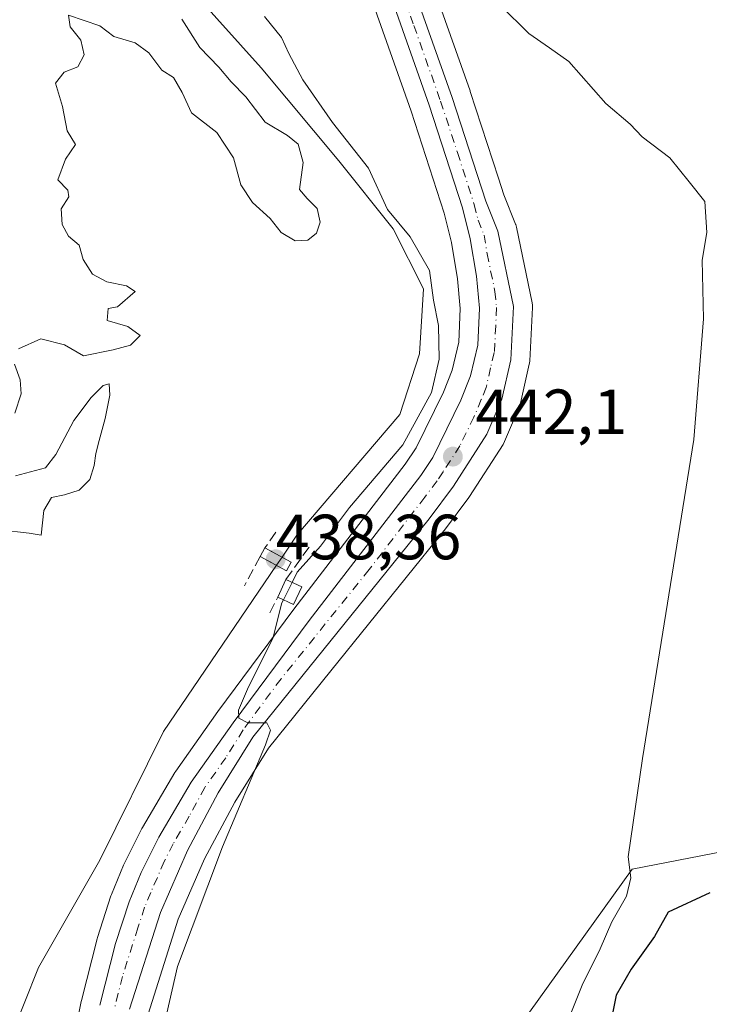
# Model space of a CAD drawing. Units: metres. Extents: x 580213 to 583654, y 4724266 to 4726624.
# Drawn here: x 582414 to 582522, y 4725286 to 4725441 of the extents above; entities that cross this region are included whole.
import ezdxf

# ---------------------------------------------------------------- set-up
doc = ezdxf.new("R2010")
doc.units = ezdxf.units.M
doc.header["$MEASUREMENT"] = 0
for name, pattern in [('DGN Style 1', [0.9904580704790757, 0.001648016756204785, -0.988810053722871]), ('DGN Style 3', [2.307223458686699, 1.648016756204785, -0.6592067024819142]), ('DGN Style 4', [2.6384748266838614, 1.318413404963828, -0.6592067024819142, 0.001648016756204785, -0.6592067024819142])]:
    doc.linetypes.add(name, pattern=pattern)
for name, color, linetype, lineweight in [('Arbolado forestal CxS', 92, 'Continuous', 0), ('Carretera de calzada única Cxs', 7, 'Continuous', 13), ('Carretera de calzada única eje', 7, 'DGN Style 4', 0), ('Corriente natural lineal', 142, 'Continuous', 13), ('Cultivos herbáceos CxS', 92, 'Continuous', 0), ('Curva de nivel maestra', 30, 'Continuous', 30), ('Curva de nivel normal', 30, 'Continuous', 0), ('Edificación ligera Cxs', 1, 'Continuous', 0), ('Matorral CxS', 135, 'Continuous', 0), ('Muro lineal', 1, 'DGN Style 3', 13), ('Núcleo urbano CxS', 7, 'Continuous', 0), ('Pasarela Cxs', 142, 'Continuous', 13), ('Pasarela lineal', 150, 'DGN Style 1', 13), ('Punto de cota en terreno', 7, 'Continuous', 0), ('Rótulo de punto de cota en construcción', 7, 'Continuous', 0), ('Rótulo de punto de cota en terreno', 7, 'Continuous', 0)]:
    doc.layers.add(name, color=color, linetype=linetype, lineweight=lineweight)
doc.styles.add('Style-Arial', font='txt')

# ---------------------------------------------------------------- blocks, each defined once
blk = doc.blocks.new('*U17')
at = {"layer": 'Cultivos herbáceos CxS', "color": 92, "linetype": 'Continuous', "lineweight": 0}
for points in [[(582434.1173, 4725284.912799999, 439.4888000000064), (582438.8616000004, 4725299.802100001, 439.5550999999978), (582443.0018999996, 4725309.2908, 439.6968999999954), (582447.7396999998, 4725318.149499999, 440.1223000000027), (582453.0202000003, 4725326.6489, 440.251900000003), (582462.8371000001, 4725338.795299999, 441.0270000000019), (582480.5932999998, 4725360.7643, 442.1842000000034), (582480.6645000001, 4725360.856100001, 442.1891000000033), (582484.4845000004, 4725365.976100001, 442.4673000000039), (582484.5975000003, 4725366.1384, 442.4771999999939), (582489.8674999997, 4725374.268400001, 442.7142000000022), (582489.9480999997, 4725374.4001, 442.7201999999961), (582490.1157000001, 4725374.737700001, 442.732600000003), (582492.4357000003, 4725380.2577, 442.9354000000022), (582492.4890999999, 4725380.394200001, 442.9406000000017), (582492.5947000004, 4725380.7521, 442.9486000000034), (582493.9946999997, 4725386.882099999, 442.9713000000047), (582494.0245000003, 4725387.029200001, 442.9710000000051), (582494.0658999998, 4725387.392700001, 442.9680999999982), (582494.5059000002, 4725395.762700001, 443.1839000000036), (582494.5012999997, 4725396.148399999, 443.1903000000021), (582494.4473000001, 4725396.530300001, 443.1922999999952), (582491.9873000003, 4725408.370300001, 443.7195000000065), (582491.8690999999, 4725408.7861, 443.7155999999959), (582491.8394999999, 4725408.8641, 443.7143999999971), (582490.0135000005, 4725413.478599999, 443.7029000000039), (582489.1649000002, 4725416.078700001, 443.7592000000004), (582484.7220999999, 4725429.691000001, 443.7912000000069), (582484.6978000002, 4725429.7623, 443.7896999999939), (582476.2780999999, 4725453.5189, 444.1867999999959)], [(582530.6793999998, 4725267.9531, 456.6686000000045), (582560.1665000003, 4725295.5033, 459.3806000000041), (582591.2412999999, 4725354.174900001, 460.5268000000069), (582597.7577000001, 4725390.2807, 458.7002000000066), (582613.2950999998, 4725415.353700001, 458.8460000000051), (582619.3088999996, 4725422.376, 459.1281000000017), (582644.5186999999, 4725431.012, 458.017200000002), (582655.9197000006, 4725436.658600001, 456.2644), (582640.8601000002, 4725438.4222, 454.7609999999986), (582640.0811000001, 4725438.725000001, 454.6851000000024), (582624.4797, 4725444.7897, 452.9573999999994), (582620.8114999998, 4725443.140699999, 452.6848000000027), (582610.1546999998, 4725438.3508, 451.1826000000001), (582589.2374999998, 4725422.376300001, 449.6895999999979), (582561.9956, 4725385.363, 448.9459999999963), (582554.9685000004, 4725365.2598, 450.0448000000034), (582545.6052999999, 4725363.094500001, 448.6591000000044), (582537.1118999999, 4725351.167199999, 447.7427000000025), (582537.7419999996, 4725319.203400001, 449.0714000000008), (582528.2197000004, 4725311.1797, 447.9412000000011), (582510.1771, 4725307.6699, 444.970100000006), (582489.6275000004, 4725279.0856, 442.6888999999938)]]:
    blk.add_polyline3d(points, dxfattribs=at)
blk = doc.blocks.new('5PATER')
at = {"layer": 'Punto de cota en terreno', "linetype": 'Continuous', "lineweight": 0}
h = blk.add_hatch(color=51, dxfattribs=at)
edge = h.paths.add_edge_path()
edge.add_ellipse((0, 0), major_axis=(-0.1095731443231308, -0.1110710700762829), ratio=0.9994222409660322, start_angle=0, end_angle=360)

msp = doc.modelspace()

# ---------------------------------------------------------------- linework, layer by layer
at = {"layer": 'Arbolado forestal CxS', "color": 92, "linetype": 'Continuous', "lineweight": 0}
msp.add_polyline3d([(582467.1020999998, 4725450.150699999, 442.0921999999992), (582475.4392999997, 4725426.585100001, 442.7853999999934), (582480.6416999997, 4725410.611099999, 443.0320000000065), (582481.7688999996, 4725405.9595, 442.8203000000067), (582482.7138999999, 4725400.2895, 441.7695999999996), (582483.1639, 4725395.610900001, 441.2002000000066), (582482.9354999998, 4725390.321900001, 440.840200000006), (582481.8833, 4725385.9783, 440.6454999999987), (582480.5040999996, 4725382.484099999, 440.3640000000014), (582476.2238999996, 4725373.7687, 440.0700999999972), (582474.4996999997, 4725371.1779, 439.9124000000011), (582457.0267000003, 4725348.468699999, 440.1962000000058), (582445.0822999999, 4725332.372099999, 438.4934000000067), (582438.4634999996, 4725323.0463, 438.3396999999969), (582438.3261000002, 4725322.834100001, 438.3218000000052), (582433.2291000001, 4725314.192100001, 438.8828000000067), (582433.1376999998, 4725314.023700001, 438.9002999999939), (582430.3677000003, 4725308.4937, 439.0457000000025), (582430.2785, 4725308.2985, 439.0381999999955), (582428.3685, 4725303.6885, 438.4030000000057), (582428.3211000003, 4725303.566099999, 438.3821000000025), (582428.2878999999, 4725303.4705, 438.366599999994), (582426.1579, 4725296.940500001, 438.0544999999984), (582426.1019000001, 4725296.746900001, 438.0666999999958), (582423.6419000002, 4725287.036900001, 438.7583000000013), (582423.6096999999, 4725286.894900001, 438.7669000000024), (582421.6297000004, 4725277.104900001, 439.1285000000062)], dxfattribs=at)
msp.add_polyline3d([(582467.1020999998, 4725450.150699999, 442.0921999999992), (582475.4392999997, 4725426.585100001, 442.7853999999934), (582480.6416999997, 4725410.611099999, 443.0320000000065), (582481.7688999996, 4725405.9595, 442.8203000000067), (582482.7138999999, 4725400.2895, 441.7695999999996), (582483.1639, 4725395.610900001, 441.2002000000066), (582482.9354999998, 4725390.321900001, 440.840200000006), (582481.8833, 4725385.9783, 440.6454999999987), (582480.5040999996, 4725382.484099999, 440.3640000000014), (582476.2238999996, 4725373.7687, 440.0700999999972), (582474.4996999997, 4725371.1779, 439.9124000000011), (582457.0267000003, 4725348.468699999, 440.1962000000058), (582445.0822999999, 4725332.372099999, 438.4934000000067), (582438.4634999996, 4725323.0463, 438.3396999999969), (582438.3261000002, 4725322.834100001, 438.3218000000052), (582433.2291000001, 4725314.192100001, 438.8828000000067), (582433.1376999998, 4725314.023700001, 438.9002999999939), (582430.3677000003, 4725308.4937, 439.0457000000025), (582430.2785, 4725308.2985, 439.0381999999955), (582428.3685, 4725303.6885, 438.4030000000057), (582428.3211000003, 4725303.566099999, 438.3821000000025), (582428.2878999999, 4725303.4705, 438.366599999994), (582426.1579, 4725296.940500001, 438.0544999999984), (582426.1019000001, 4725296.746900001, 438.0666999999958), (582423.6419000002, 4725287.036900001, 438.7583000000013), (582423.6096999999, 4725286.894900001, 438.7669000000024), (582421.6297000004, 4725277.104900001, 439.1285000000062)], dxfattribs=at)
at = {"layer": 'Carretera de calzada única Cxs', "color": 7, "linetype": 'Continuous', "lineweight": 13}
for points in [[(582449.4318000004, 4725511.970000001, 443.100099999996), (582450.5867999997, 4725510.045800001, 443.123900000006), (582454.3174000002, 4725502.028999999, 443.3021000000008), (582457.1749, 4725495.520199999, 443.3870000000024), (582459.6355, 4725489.011399999, 443.4073000000063), (582464.8896000005, 4725474.9933, 444.8647000000056), (582465.5500999996, 4725473.4801, 444.8815000000032), (582473.4600999998, 4725452.4901, 443.7932000000001), (582481.8701, 4725428.7601, 443.6974999999948), (582487.1901000004, 4725412.460100001, 443.6042000000016), (582489.0500999996, 4725407.7601, 443.9882999999973), (582491.5100999996, 4725395.920100001, 449.7174999999989), (582491.0701000001, 4725387.550100001, 445.6591999999946), (582489.6700999998, 4725381.420100001, 442.9213000000018), (582487.3501000004, 4725375.9001, 442.6834999999992), (582482.0800999999, 4725367.770099999, 442.5353000000032), (582478.2600999996, 4725362.6501, 442.6900000000023), (582450.5701000001, 4725328.390100001, 440.3499000000011), (582445.1401000004, 4725319.6501, 440.4401000000071), (582440.3000999996, 4725310.600099999, 439.781799999997), (582436.0500999996, 4725300.860099999, 439.7302000000054), (582431.2100999998, 4725285.670100001, 439.4373000000051)], [(582473.4600999998, 4725452.4901, 443.7932000000001), (582481.8701, 4725428.7601, 443.6974999999948), (582487.1901000004, 4725412.460100001, 443.6042000000016), (582489.0500999996, 4725407.7601, 443.9882999999973), (582491.5100999996, 4725395.920100001, 449.7174999999989), (582491.0701000001, 4725387.550100001, 445.6591999999946), (582489.6700999998, 4725381.420100001, 442.9213000000018), (582487.3501000004, 4725375.9001, 442.6834999999992), (582482.0800999999, 4725367.770099999, 442.5353000000032), (582478.2600999996, 4725362.6501, 442.6900000000023), (582450.5701000001, 4725328.390100001, 440.3499000000011), (582445.1401000004, 4725319.6501, 440.4401000000071), (582440.3000999996, 4725310.600099999, 439.781799999997), (582436.0500999996, 4725300.860099999, 439.7302000000054), (582431.2100999998, 4725285.670100001, 439.4373000000051)], [(582426.5500999996, 4725286.300100001, 439.2323999999935), (582429.0100999996, 4725296.0101, 439.3968000000023), (582431.1401000004, 4725302.540100001, 439.4296999999933), (582433.0500999996, 4725307.1501, 439.5911000000052), (582435.8201000001, 4725312.6801, 439.8711000000039), (582440.9101, 4725321.3101, 442.6269999999931), (582447.5100999996, 4725330.610099999, 440.1779999999999), (582459.4200999998, 4725346.6601, 441.1837999999989), (582476.9401000004, 4725369.4301, 446.8187999999937), (582478.8300999999, 4725372.270099999, 447.0770000000048), (582483.2500999998, 4725381.270099999, 444.3313000000053), (582484.7500999998, 4725385.0701, 448.0767000000051), (582485.9200999998, 4725389.9001, 453.9520000000048), (582486.1700999998, 4725395.690099999, 457.2206000000006), (582485.6901000004, 4725400.6801, 454.4127000000008), (582484.7100999998, 4725406.5601, 446.3748999999953), (582483.5301000001, 4725411.4301, 444.0901000000013), (582478.2801000001, 4725427.550100001, 443.8303000000015), (582469.9200999998, 4725451.1801, 443.0317000000068)], [(582426.5500999996, 4725286.300100001, 439.2323999999935), (582429.0100999996, 4725296.0101, 439.3968000000023), (582431.1401000004, 4725302.540100001, 439.4296999999933), (582433.0500999996, 4725307.1501, 439.5911000000052), (582435.8201000001, 4725312.6801, 439.8711000000039), (582440.9101, 4725321.3101, 442.6269999999931), (582447.5100999996, 4725330.610099999, 440.1779999999999), (582459.4200999998, 4725346.6601, 441.1837999999989), (582476.9401000004, 4725369.4301, 446.8187999999937), (582478.8300999999, 4725372.270099999, 447.0770000000048), (582483.2500999998, 4725381.270099999, 444.3313000000053), (582484.7500999998, 4725385.0701, 448.0767000000051), (582485.9200999998, 4725389.9001, 453.9520000000048), (582486.1700999998, 4725395.690099999, 457.2206000000006), (582485.6901000004, 4725400.6801, 454.4127000000008), (582484.7100999998, 4725406.5601, 446.3748999999953), (582483.5301000001, 4725411.4301, 444.0901000000013), (582478.2801000001, 4725427.550100001, 443.8303000000015), (582469.9200999998, 4725451.1801, 443.0317000000068)]]:
    msp.add_polyline3d(points, dxfattribs=at)
at = {"layer": 'Carretera de calzada única eje', "color": 7, "linetype": 'DGN Style 4', "lineweight": 0}
msp.add_polyline3d([(582471.6901000004, 4725451.840100001, 443.3733999999968), (582475.8701, 4725440.0101, 443.5209999999934), (582480.0701000001, 4725428.1501, 443.7342000000062), (582482.7100999998, 4725420.090100001, 444.8545000000013), (582485.3501000004, 4725411.9301, 443.8171000000002), (582485.9401000004, 4725409.5101, 444.1389000000054), (582486.8901000004, 4725407.1601, 444.7305000000051), (582487.3701, 4725404.220100001, 448.8880999999965), (582488.6001000004, 4725398.300100001, 454.2580000000017), (582488.8501000004, 4725395.8101, 454.5022999999928), (582488.7301000003, 4725392.9101, 454.4542999999976), (582488.5000999998, 4725388.720100001, 450.2641000000004), (582487.9101, 4725386.3101, 447.9324999999953), (582487.2100999998, 4725383.2401, 444.0476999999955), (582486.4600999998, 4725381.340100001, 443.1806999999972), (582485.3000999996, 4725378.590100001, 443.1279000000068), (582483.1001000004, 4725374.090100001, 442.9456999999966), (582480.4600999998, 4725370.020099999, 444.1282000000065), (582479.5100999996, 4725368.590100001, 443.9241999999941), (582477.6001000004, 4725366.040100001, 443.4495000000024), (582468.8300999999, 4725354.6501, 442.0244999999995), (582455.0000999998, 4725337.5101, 440.5794000000024), (582449.0500999996, 4725329.5001, 440.2158999999957), (582446.3201000001, 4725325.130100001, 440.3681999999972), (582443.0301000001, 4725320.4801, 440.7237000000023), (582440.6001000004, 4725315.960100001, 440.5234999999957), (582438.0701000001, 4725311.6501, 439.4709000000003), (582436.6700999998, 4725308.880100001, 439.4228000000003), (582434.5500999996, 4725304.0101, 439.4514000000054), (582433.5800999999, 4725301.690099999, 439.3801999999997), (582432.5301000001, 4725298.4301, 439.2378000000026), (582430.1001000004, 4725290.840100001, 439.2743999999948), (582428.8901000004, 4725285.9801, 439.2434000000067)], dxfattribs=at)
at = {"layer": 'Corriente natural lineal', "color": 142, "linetype": 'Continuous', "lineweight": 13, "extrusion": (0.09830605220410776, 0.1443050548137852, 0.9846379899512478), "elevation": 739583.973485334, "flags": 128}
msp.add_lwpolyline([(2179049.415754399, -4168094.105774741), (2179049.415754399, -4168092.537120024)], dxfattribs=at)
at = {"layer": 'Corriente natural lineal', "color": 142, "linetype": 'Continuous', "lineweight": 13}
for points in [[(582409.8597999997, 4725541.930400001, 440.965200000006), (582408.6699999999, 4725540.76, 440.7602000000043), (582405.7664000001, 4725520.245100001, 440.1972999999998), (582409.7351000002, 4725491.934599999, 439.7299000000058), (582421.6414000001, 4725469.180400001, 439.2253000000055), (582441.7001, 4725444.800100001, 439.4869000000036), (582451.8601000002, 4725433.390100001, 439.4900999999954), (582464.0800999999, 4725418.800100001, 439.5210999999982), (582472.6300999997, 4725408.110099999, 439.2244000000064), (582477.3800999997, 4725398.690099999, 438.8221000000049), (582476.7500999998, 4725388.4901, 438.7115000000049), (582473.6401000004, 4725378.9901, 438.7465999999986), (582457.5100999996, 4725360.050100001, 438.3090999999986), (582455.165, 4725356.607999999, 439.0053000000044)], [(582454.2954000002, 4725355.331499999, 439.2792000000045), (582436.5401, 4725329.270099999, 438.216499999995), (582426.5301000001, 4725309.0801, 438.5844999999972), (582416.9401000004, 4725292.2401, 437.7238999999972), (582410.1101000002, 4725275.290100001, 438.1411999999983), (582406.0301000001, 4725259.520099999, 438.3228999999993), (582405.5900999998, 4725245.100099999, 437.9815999999992), (582411.2100999998, 4725220.8301, 437.1106), (582410.7200999996, 4725210.780099999, 437.2709999999934), (582405.5701000001, 4725201.2601, 437.0975000000035), (582402.3101000004, 4725191.620100001, 436.9977000000072), (582399.6001000004, 4725185.770099999, 436.7762999999978), (582389.7500999998, 4725180.140100001, 437.2433000000019), (582366.9001000002, 4725163.3301, 436.101800000004), (582358.7001, 4725152.7601, 437.4250000000029), (582353.8901000004, 4725137.860099999, 436.9918999999937), (582349.4401000004, 4725100.2501, 437.0795999999973), (582343.7200999996, 4725073.9801, 436.7934999999998), (582338.8501000004, 4725049.620100001, 435.5617999999959), (582334.0800999999, 4725030.780099999, 435.8331000000035)]]:
    msp.add_polyline3d(points, dxfattribs=at)
at = {"layer": 'Cultivos herbáceos CxS', "color": 92, "linetype": 'Continuous', "lineweight": 0}
for points in [[(582476.2780999999, 4725453.5189, 444.1867999999959), (582484.6978000002, 4725429.7623, 443.7896999999939), (582484.7220999999, 4725429.691000001, 443.7912000000069), (582489.1649000002, 4725416.078700001, 443.7592000000004), (582490.0135000005, 4725413.478599999, 443.7029000000039), (582491.8394999999, 4725408.8641, 443.7143999999971), (582491.8690999999, 4725408.7861, 443.7155999999959), (582491.9873000003, 4725408.370300001, 443.7195000000065), (582494.4473000001, 4725396.530300001, 443.1922999999952), (582494.5012999997, 4725396.148399999, 443.1903000000021), (582494.5059000002, 4725395.762700001, 443.1839000000036), (582494.0658999998, 4725387.392700001, 442.9680999999982), (582494.0245000003, 4725387.029200001, 442.9710000000051), (582493.9946999997, 4725386.882099999, 442.9713000000047), (582492.5947000004, 4725380.7521, 442.9486000000034), (582492.4890999999, 4725380.394200001, 442.9406000000017), (582492.4357000003, 4725380.2577, 442.9354000000022), (582490.1157000001, 4725374.737700001, 442.732600000003), (582489.9480999997, 4725374.4001, 442.7201999999961), (582489.8674999997, 4725374.268400001, 442.7142000000022), (582484.5975000003, 4725366.1384, 442.4771999999939), (582484.4845000004, 4725365.976100001, 442.4673000000039), (582480.6645000001, 4725360.856100001, 442.1891000000033), (582480.5932999998, 4725360.7643, 442.1842000000034), (582462.8371000001, 4725338.795299999, 441.0270000000019), (582453.0202000003, 4725326.6489, 440.251900000003), (582447.7396999998, 4725318.149499999, 440.1223000000027), (582443.0018999996, 4725309.2908, 439.6968999999954), (582438.8616000004, 4725299.802100001, 439.5550999999978), (582434.1173, 4725284.912799999, 439.4888000000064)], [(582530.6793999998, 4725267.9531, 456.6686000000045), (582560.1665000003, 4725295.5033, 459.3806000000041), (582591.2412999999, 4725354.174900001, 460.5268000000069), (582597.7577000001, 4725390.2807, 458.7002000000066), (582613.2950999998, 4725415.353700001, 458.8460000000051), (582619.3088999996, 4725422.376, 459.1281000000017), (582644.5186999999, 4725431.012, 458.017200000002), (582655.9197000006, 4725436.658600001, 456.2644), (582640.8601000002, 4725438.4222, 454.7609999999986), (582640.0811000001, 4725438.725000001, 454.6851000000024), (582624.4797, 4725444.7897, 452.9573999999994), (582620.8114999998, 4725443.140699999, 452.6848000000027), (582610.1546999998, 4725438.3508, 451.1826000000001), (582589.2374999998, 4725422.376300001, 449.6895999999979), (582561.9956, 4725385.363, 448.9459999999963), (582554.9685000004, 4725365.2598, 450.0448000000034), (582545.6052999999, 4725363.094500001, 448.6591000000044), (582537.1118999999, 4725351.167199999, 447.7427000000025), (582537.7419999996, 4725319.203400001, 449.0714000000008), (582528.2197000004, 4725311.1797, 447.9412000000011), (582510.1771, 4725307.6699, 444.970100000006), (582489.6275000004, 4725279.0856, 442.6888999999938)]]:
    msp.add_polyline3d(points, dxfattribs=at)
at = {"layer": 'Curva de nivel maestra', "color": 30, "linetype": 'Continuous', "lineweight": 30, "elevation": 450, "flags": 128}
msp.add_lwpolyline([(582522.3300000001, 4725303.960100001), (582515.8099999996, 4725300.890100001), (582513.6399999997, 4725297.110099999), (582510, 4725291.960100001), (582507.6299999999, 4725287.870100001), (582506.9900000002, 4725284.770099999)], dxfattribs=at)
at = {"layer": 'Curva de nivel normal', "color": 30, "linetype": 'Continuous', "lineweight": 0, "flags": 128}
for points, elevation in [([(582489.4800000004, 4725443.190099999), (582493.9299999997, 4725438.770099999), (582497.1500000004, 4725436.550100001), (582500.2100000001, 4725434.360099999), (582506.0199999996, 4725427.8101), (582509.8300000001, 4725424.5601), (582511.7400000002, 4725422.5801), (582516.0800000001, 4725419.2601), (582519.1200000001, 4725415.520099999), (582521.54, 4725412.420100001), (582521.8899999997, 4725407.540100001), (582521.1399999997, 4725403.200099999), (582521.3399999999, 4725394.0101), (582519.8600000005, 4725375.0801), (582511.7800000003, 4725325.040100001), (582509.54, 4725309.600099999), (582509.9199999999, 4725306.3101), (582509.2699999996, 4725303.440099999), (582506.9800000004, 4725299.390100001), (582505.1399999997, 4725295.140100001), (582502.29, 4725289.470100001), (582497.9000000004, 4725278.470100001)], 445), ([(582413.79, 4725389.3101), (582417.29, 4725390.860099999), (582420.9900000002, 4725389.940099999), (582423.9900000002, 4725388.210100001), (582428.6600000003, 4725389.140100001), (582431.3799999999, 4725389.880100001), (582432.8600000005, 4725391.380100001), (582430.9699999997, 4725392.790100001), (582427.7100000001, 4725393.7601), (582427.8700000001, 4725395.640100001), (582429.3200000003, 4725395.9101), (582432.0700000003, 4725398.3101), (582430.7599999999, 4725399.210100001), (582427.6399999997, 4725399.800100001), (582425.3700000001, 4725400.9901), (582423.9199999999, 4725403.340100001), (582423.29, 4725405.5601), (582421.5999999996, 4725407.0001), (582420.6299999999, 4725408.8201), (582420.5, 4725411.270099999), (582421.6900000004, 4725413.170100001), (582421.54, 4725414.1801), (582419.9500000002, 4725415.840100001), (582421.1600000003, 4725419.0601), (582422.7400000002, 4725421.340100001), (582421.4400000004, 4725423.520099999), (582420.6600000003, 4725427.340100001), (582419.5700000003, 4725430.9801), (582420.9400000004, 4725432.720100001), (582423.0800000001, 4725433.540100001), (582424.0800000001, 4725435.450099999), (582423.54, 4725437.7301), (582421.8899999997, 4725439.8101), (582421.6200000001, 4725441.6801), (582426.5300000003, 4725439.970100001), (582428.7699999996, 4725438.300100001), (582432.0800000001, 4725437.3301), (582434.2400000002, 4725435.7601), (582436.2800000003, 4725433.0101), (582438.1399999997, 4725431.870100001), (582439.4800000004, 4725429.540100001), (582440.9400000004, 4725426.340100001), (582444.9000000004, 4725423.220100001), (582447.5300000003, 4725419.2601), (582448.7000000002, 4725415.0101), (582450.5300000003, 4725412.2601), (582453.2800000003, 4725409.7601), (582455.0300000003, 4725407.540100001), (582457.2400000002, 4725406.2601), (582459.2199999997, 4725406.340100001), (582460.5599999996, 4725407.470100001), (582461.1500000004, 4725409.1801), (582460.6799999997, 4725411.300100001), (582459.1100000005, 4725412.9001), (582457.9000000004, 4725414.290100001), (582458.4600000001, 4725418.520099999), (582457.6699999999, 4725421.390100001), (582456.04, 4725422.770099999), (582452.5, 4725424.880100001), (582449.4800000004, 4725428.8201), (582447.1600000003, 4725431.170100001), (582445.2400000002, 4725433.470100001), (582442.2699999996, 4725436.590100001), (582439.4199999999, 4725441.020099999)], 440), ([(582452.4299999997, 4725441.440099999), (582455.0999999996, 4725438.1601), (582456.2300000004, 4725435.620100001), (582458.4299999997, 4725431.4901), (582463.0999999996, 4725424.8201), (582468.7400000002, 4725417.640100001), (582471.7000000002, 4725411.1601), (582475.2599999999, 4725406.890100001), (582478.3300000001, 4725401.610099999), (582478.9400000004, 4725396.950099999), (582479.75, 4725392.950099999), (582479.8300000001, 4725387.690099999), (582478.6299999999, 4725382.470100001), (582474.1500000004, 4725374.220100001), (582465.75, 4725364.380100001), (582461.1799999997, 4725358.3301), (582457.5599999996, 4725354.270099999), (582456.7479999998, 4725352.656199999)], 440), ([(582413.1900000004, 4725379.220100001), (582414.1799999997, 4725382.220100001), (582414.0599999996, 4725384.460100001), (582413.1399999997, 4725386.9101)], 440), ([(582410.8799999999, 4725360.880100001), (582415.4699999997, 4725360.360099999), (582417.3200000003, 4725360.0601), (582417.7599999999, 4725363.9101), (582418.9299999997, 4725365.9801), (582421.0099999999, 4725366.4101), (582423.2800000003, 4725367.110099999), (582424.9600000001, 4725368.800100001), (582425.6799999997, 4725371.0001), (582425.9000000004, 4725372.870100001), (582426.4299999997, 4725374.940099999), (582427.3700000001, 4725378.370100001), (582428.0999999996, 4725382.050100001), (582428.0099999999, 4725383.800100001), (582427.0800000001, 4725383.550100001), (582425.1900000004, 4725381.6601), (582422.4500000002, 4725378.040100001), (582419.6500000004, 4725372.720100001), (582418.0099999999, 4725370.6501), (582413.2800000003, 4725369.350099999)], 440), ([(582456.7479999998, 4725352.656199999), (582455.3745999997, 4725349.9264)], 440), ([(582455.3745999997, 4725349.9264), (582455.1399999997, 4725349.460100001), (582453.7000000002, 4725343.860099999), (582449.9000000004, 4725336.290100001), (582448.3399999999, 4725332.600099999), (582448.3799999999, 4725331.360099999), (582449.8099999996, 4725330.610099999), (582452.7800000003, 4725330.600099999), (582453.3499999996, 4725329.470100001), (582452.5599999996, 4725327.190099999), (582445.7999999998, 4725311.170100001), (582438.7400000002, 4725292.390100001), (582437.0700000003, 4725285.0601)], 440)]:
    msp.add_lwpolyline(points, dxfattribs=dict(at, elevation=elevation))
at = {"layer": 'Edificación ligera Cxs', "color": 1, "linetype": 'Continuous', "lineweight": 0, "extrusion": (-0.1072493749101555, -0.2339218648092625, 0.9663219612249004), "elevation": -1167404.852567304, "flags": 128}
msp.add_lwpolyline([(-1439914.685140417, 4385430.513727952), (-1439914.685140417, 4385433.667191483)], dxfattribs=at)
at = {"layer": 'Edificación ligera Cxs', "color": 1, "linetype": 'Continuous', "lineweight": 0, "extrusion": (-0.336145066774635, -0.05061338726731152, 0.9404492432409128), "elevation": -434540.8037567259, "flags": 128}
msp.add_lwpolyline([(-4585957.617939823, 1203484.972002161), (-4585955.060997436, 1203483.175477704), (-4585956.556053037, 1203480.758833129)], dxfattribs=at)
at = {"layer": 'Edificación ligera Cxs', "color": 1, "linetype": 'Continuous', "lineweight": 0, "extrusion": (-0.2015781555908359, 0.09147924320125694, 0.9751911583130366), "elevation": 315291.8545759036, "flags": 128}
msp.add_lwpolyline([(-4543686.798738789, -1386981.67292225), (-4543686.798738789, -1386978.868948554)], dxfattribs=at)
at = {"layer": 'Edificación ligera Cxs', "color": 1, "linetype": 'Continuous', "lineweight": 0}
msp.add_3dface([(582458.2600999996, 4725351.970100001, 442.0613000000012), (582456.9700999996, 4725349.190099999, 442.0613000000012), (582454.5000999998, 4725350.3301, 442.0613000000012), (582455.7701000003, 4725353.100099999, 442.0613000000012)], dxfattribs=at)
at = {"layer": 'Matorral CxS', "color": 135, "linetype": 'Continuous', "lineweight": 0}
for points in [[(582489.6275000004, 4725279.0856, 442.6888999999938), (582510.1771, 4725307.6699, 444.970100000006), (582528.2197000004, 4725311.1797, 447.9412000000011), (582537.7419999996, 4725319.203400001, 449.0714000000008), (582537.1118999999, 4725351.167199999, 447.7427000000025), (582545.6052999999, 4725363.094500001, 448.6591000000044), (582554.9685000004, 4725365.2598, 450.0448000000034), (582561.9956, 4725385.363, 448.9459999999963), (582589.2374999998, 4725422.376300001, 449.6895999999979), (582610.1546999998, 4725438.3508, 451.1826000000001), (582620.8114999998, 4725443.140699999, 452.6848000000027), (582624.4797, 4725444.7897, 452.9573999999994), (582640.0811000001, 4725438.725000001, 454.6851000000024), (582640.8601000002, 4725438.4222, 454.7609999999986), (582655.9197000006, 4725436.658600001, 456.2644), (582644.5186999999, 4725431.012, 458.017200000002), (582619.3088999996, 4725422.376, 459.1281000000017), (582613.2950999998, 4725415.353700001, 458.8460000000051), (582597.7577000001, 4725390.2807, 458.7002000000066), (582591.2412999999, 4725354.174900001, 460.5268000000069), (582560.1665000003, 4725295.5033, 459.3806000000041), (582530.6793999998, 4725267.9531, 456.6686000000045)], [(582530.6793999998, 4725267.9531, 456.6686000000045), (582560.1665000003, 4725295.5033, 459.3806000000041), (582591.2412999999, 4725354.174900001, 460.5268000000069), (582597.7577000001, 4725390.2807, 458.7002000000066), (582613.2950999998, 4725415.353700001, 458.8460000000051), (582619.3088999996, 4725422.376, 459.1281000000017), (582644.5186999999, 4725431.012, 458.017200000002), (582655.9197000006, 4725436.658600001, 456.2644), (582640.8601000002, 4725438.4222, 454.7609999999986), (582640.0811000001, 4725438.725000001, 454.6851000000024), (582624.4797, 4725444.7897, 452.9573999999994), (582620.8114999998, 4725443.140699999, 452.6848000000027), (582610.1546999998, 4725438.3508, 451.1826000000001), (582589.2374999998, 4725422.376300001, 449.6895999999979), (582561.9956, 4725385.363, 448.9459999999963), (582554.9685000004, 4725365.2598, 450.0448000000034), (582545.6052999999, 4725363.094500001, 448.6591000000044), (582537.1118999999, 4725351.167199999, 447.7427000000025), (582537.7419999996, 4725319.203400001, 449.0714000000008), (582528.2197000004, 4725311.1797, 447.9412000000011), (582510.1771, 4725307.6699, 444.970100000006), (582489.6275000004, 4725279.0856, 442.6888999999938)]]:
    msp.add_polyline3d(points, dxfattribs=at)
at = {"layer": 'Muro lineal', "color": 1, "linetype": 'DGN Style 3', "lineweight": 13, "extrusion": (-0.2028019016114795, -0.2922456703262666, 0.9345928829593765), "elevation": -1498676.799536436, "flags": 128}
msp.add_lwpolyline([(-2215490.213513805, 3938763.265305902), (-2215490.213513804, 3938760.067839958)], dxfattribs=at)
at = {"layer": 'Muro lineal', "color": 1, "linetype": 'DGN Style 3', "lineweight": 13, "extrusion": (-0.2112370032379667, -0.295470615091759, 0.9317059858562362), "elevation": -1518827.905557463, "flags": 128}
msp.add_lwpolyline([(-2274340.428709272, 3897275.233705686), (-2274340.428709272, 3897282.159111445)], dxfattribs=at)
at = {"layer": 'Muro lineal', "color": 1, "linetype": 'DGN Style 3', "lineweight": 13, "extrusion": (0.04465901342131784, 0.08275316624510198, 0.9955689257889909), "elevation": 417487.9211721312, "flags": 128}
msp.add_lwpolyline([(1731596.339780677, -4415373.623609963), (1731596.339780677, -4415368.364909695)], dxfattribs=at)
at = {"layer": 'Muro lineal', "color": 1, "linetype": 'DGN Style 3', "lineweight": 13, "extrusion": (-0.1178723214007136, -0.2273747368368788, 0.9666472184287126), "elevation": -1142654.618911752, "flags": 128}
msp.add_lwpolyline([(-1657685.801804534, 4314462.036630958), (-1657685.801804533, 4314464.901397649)], dxfattribs=at)
at = {"layer": 'Núcleo urbano CxS', "color": 7, "linetype": 'Continuous', "lineweight": 0}
for points in [[(582476.2780999999, 4725453.5189, 444.1867999999959), (582484.6978000002, 4725429.7623, 443.7896999999939), (582484.7220999999, 4725429.691000001, 443.7912000000069), (582489.1649000002, 4725416.078700001, 443.7592000000004), (582490.0135000005, 4725413.478599999, 443.7029000000039), (582491.8394999999, 4725408.8641, 443.7143999999971), (582491.8690999999, 4725408.7861, 443.7155999999959), (582491.9873000003, 4725408.370300001, 443.7195000000065), (582494.4473000001, 4725396.530300001, 443.1922999999952), (582494.5012999997, 4725396.148399999, 443.1903000000021), (582494.5059000002, 4725395.762700001, 443.1839000000036), (582494.0658999998, 4725387.392700001, 442.9680999999982), (582494.0245000003, 4725387.029200001, 442.9710000000051), (582493.9946999997, 4725386.882099999, 442.9713000000047), (582492.5947000004, 4725380.7521, 442.9486000000034), (582492.4890999999, 4725380.394200001, 442.9406000000017), (582492.4357000003, 4725380.2577, 442.9354000000022), (582490.1157000001, 4725374.737700001, 442.732600000003), (582489.9480999997, 4725374.4001, 442.7201999999961), (582489.8674999997, 4725374.268400001, 442.7142000000022), (582484.5975000003, 4725366.1384, 442.4771999999939), (582484.4845000004, 4725365.976100001, 442.4673000000039), (582480.6645000001, 4725360.856100001, 442.1891000000033), (582480.5932999998, 4725360.7643, 442.1842000000034), (582462.8371000001, 4725338.795299999, 441.0270000000019), (582453.0202000003, 4725326.6489, 440.251900000003), (582447.7396999998, 4725318.149499999, 440.1223000000027), (582443.0018999996, 4725309.2908, 439.6968999999954), (582438.8616000004, 4725299.802100001, 439.5550999999978), (582434.1173, 4725284.912799999, 439.4888000000064)], [(582476.2780999999, 4725453.5189, 444.1867999999959), (582484.6978000002, 4725429.7623, 443.7896999999939), (582484.7220999999, 4725429.691000001, 443.7912000000069), (582489.1649000002, 4725416.078700001, 443.7592000000004), (582490.0135000005, 4725413.478599999, 443.7029000000039), (582491.8394999999, 4725408.8641, 443.7143999999971), (582491.8690999999, 4725408.7861, 443.7155999999959), (582491.9873000003, 4725408.370300001, 443.7195000000065), (582494.4473000001, 4725396.530300001, 443.1922999999952), (582494.5012999997, 4725396.148399999, 443.1903000000021), (582494.5059000002, 4725395.762700001, 443.1839000000036), (582494.0658999998, 4725387.392700001, 442.9680999999982), (582494.0245000003, 4725387.029200001, 442.9710000000051), (582493.9946999997, 4725386.882099999, 442.9713000000047), (582492.5947000004, 4725380.7521, 442.9486000000034), (582492.4890999999, 4725380.394200001, 442.9406000000017), (582492.4357000003, 4725380.2577, 442.9354000000022), (582490.1157000001, 4725374.737700001, 442.732600000003), (582489.9480999997, 4725374.4001, 442.7201999999961), (582489.8674999997, 4725374.268400001, 442.7142000000022), (582484.5975000003, 4725366.1384, 442.4771999999939), (582484.4845000004, 4725365.976100001, 442.4673000000039), (582480.6645000001, 4725360.856100001, 442.1891000000033), (582480.5932999998, 4725360.7643, 442.1842000000034), (582462.8371000001, 4725338.795299999, 441.0270000000019), (582453.0202000003, 4725326.6489, 440.251900000003), (582447.7396999998, 4725318.149499999, 440.1223000000027), (582443.0018999996, 4725309.2908, 439.6968999999954), (582438.8616000004, 4725299.802100001, 439.5550999999978), (582434.1173, 4725284.912799999, 439.4888000000064)], [(582421.6297000004, 4725277.104900001, 439.1285000000062), (582423.6096999999, 4725286.894900001, 438.7669000000024), (582423.6419000002, 4725287.036900001, 438.7583000000013), (582426.1019000001, 4725296.746900001, 438.0666999999958), (582426.1579, 4725296.940500001, 438.0544999999984), (582428.2878999999, 4725303.4705, 438.366599999994), (582428.3211000003, 4725303.566099999, 438.3821000000025), (582428.3685, 4725303.6885, 438.4030000000057), (582430.2785, 4725308.2985, 439.0381999999955), (582430.3677000003, 4725308.4937, 439.0457000000025), (582433.1376999998, 4725314.023700001, 438.9002999999939), (582433.2291000001, 4725314.192100001, 438.8828000000067), (582438.3261000002, 4725322.834100001, 438.3218000000052), (582438.4634999996, 4725323.0463, 438.3396999999969), (582445.0822999999, 4725332.372099999, 438.4934000000067), (582457.0267000003, 4725348.468699999, 440.1962000000058), (582474.4996999997, 4725371.1779, 439.9124000000011), (582476.2238999996, 4725373.7687, 440.0700999999972), (582480.5040999996, 4725382.484099999, 440.3640000000014), (582481.8833, 4725385.9783, 440.6454999999987), (582482.9354999998, 4725390.321900001, 440.840200000006), (582483.1639, 4725395.610900001, 441.2002000000066), (582482.7138999999, 4725400.2895, 441.7695999999996), (582481.7688999996, 4725405.9595, 442.8203000000067), (582480.6416999997, 4725410.611099999, 443.0320000000065), (582475.4392999997, 4725426.585100001, 442.7853999999934), (582467.1020999998, 4725450.150699999, 442.0921999999992)], [(582467.1020999998, 4725450.150699999, 442.0921999999992), (582475.4392999997, 4725426.585100001, 442.7853999999934), (582480.6416999997, 4725410.611099999, 443.0320000000065), (582481.7688999996, 4725405.9595, 442.8203000000067), (582482.7138999999, 4725400.2895, 441.7695999999996), (582483.1639, 4725395.610900001, 441.2002000000066), (582482.9354999998, 4725390.321900001, 440.840200000006), (582481.8833, 4725385.9783, 440.6454999999987), (582480.5040999996, 4725382.484099999, 440.3640000000014), (582476.2238999996, 4725373.7687, 440.0700999999972), (582474.4996999997, 4725371.1779, 439.9124000000011), (582457.0267000003, 4725348.468699999, 440.1962000000058), (582445.0822999999, 4725332.372099999, 438.4934000000067), (582438.4634999996, 4725323.0463, 438.3396999999969), (582438.3261000002, 4725322.834100001, 438.3218000000052), (582433.2291000001, 4725314.192100001, 438.8828000000067), (582433.1376999998, 4725314.023700001, 438.9002999999939), (582430.3677000003, 4725308.4937, 439.0457000000025), (582430.2785, 4725308.2985, 439.0381999999955), (582428.3685, 4725303.6885, 438.4030000000057), (582428.3211000003, 4725303.566099999, 438.3821000000025), (582428.2878999999, 4725303.4705, 438.366599999994), (582426.1579, 4725296.940500001, 438.0544999999984), (582426.1019000001, 4725296.746900001, 438.0666999999958), (582423.6419000002, 4725287.036900001, 438.7583000000013), (582423.6096999999, 4725286.894900001, 438.7669000000024), (582421.6297000004, 4725277.104900001, 439.1285000000062)]]:
    msp.add_polyline3d(points, dxfattribs=at)
at = {"layer": 'Pasarela Cxs', "color": 142, "linetype": 'Continuous', "lineweight": 13}
msp.add_3dface([(582456.5789000001, 4725355.8431, 441.9979000000022), (582455.8477999996, 4725354.491699999, 441.5497999999934), (582451.7433000002, 4725356.712200001, 439.9207000000025), (582452.4743999997, 4725358.0636, 439.8757000000041)], dxfattribs=at)
at = {"layer": 'Pasarela lineal', "color": 150, "linetype": 'DGN Style 1', "lineweight": 13, "extrusion": (0.0139298330832853, 0.02574856576446725, 0.999571393703994), "elevation": 130224.3457751042, "flags": 128}
msp.add_lwpolyline([(1736158.376336193, -4431370.216578857), (1736158.376336193, -4431371.753723667)], dxfattribs=at)
at = {"layer": 'Pasarela lineal', "color": 150, "linetype": 'DGN Style 1', "lineweight": 13, "extrusion": (-0.3640985534999775, 0.1969742570280327, 0.9102930217284314), "elevation": 719104.2061376489, "flags": 128}
msp.add_lwpolyline([(-4433288.699546413, -1580221.615737509), (-4433288.699546413, -1580216.489211069)], dxfattribs=at)
at = {"layer": 'Pasarela lineal', "color": 150, "linetype": 'DGN Style 1', "lineweight": 13, "extrusion": (-0.4058001019665216, -0.08228695276218835, 0.9102500396314598), "elevation": -624793.7435483999, "flags": 128}
msp.add_lwpolyline([(-4515349.870786298, 1374587.948440657), (-4515348.691634891, 1374586.866227767), (-4515351.683541572, 1374582.931764434)], dxfattribs=at)

# ---------------------------------------------------------------- block references
at = {"layer": 'Cultivos herbáceos CxS', "color": 92, "linetype": 'Continuous', "lineweight": 0}
msp.add_blockref('*U17', (0, 0), dxfattribs=at)
at = {"layer": 'Punto de cota en terreno', "color": 7, "linetype": 'Continuous', "lineweight": 0, "xscale": 10, "yscale": 10, "zscale": 10}
for p in [(582481.9900000002, 4725372.390000001, 442.1000000000058), (582454.1611000003, 4725356.2777, 438.3583000000072)]:
    msp.add_blockref('5PATER', p, dxfattribs=at)

# ---------------------------------------------------------------- texts
at = {"layer": 'Rótulo de punto de cota en construcción', "color": 7, "linetype": 'Continuous', "lineweight": 0, "style": 'Style-Arial'}
msp.add_text('438,36', height=7.000000000000002, dxfattribs=at).set_placement((582454.1619999995, 4725356.2785))
at = {"layer": 'Rótulo de punto de cota en terreno', "color": 7, "linetype": 'Continuous', "lineweight": 0, "style": 'Style-Arial'}
msp.add_text('442,1', height=7.000000000000002, dxfattribs=at).set_placement((582485.5177999996, 4725375.9178))

doc.saveas('drawing.dxf')
